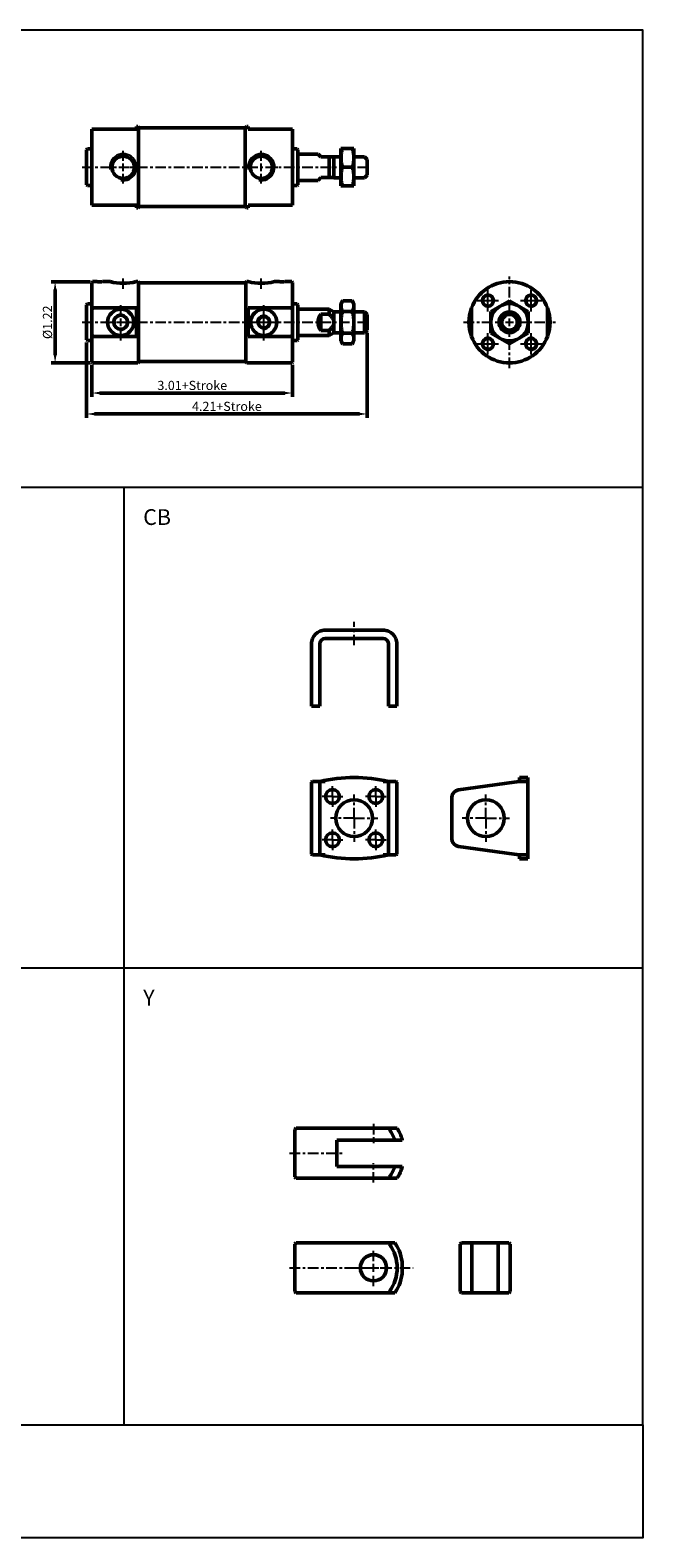
# Model space of a CAD drawing. Units: millimetres. Extents: x 553 to 1147, y -48 to 527.
# Drawn here: x 913 to 1147, y -48 to 527 of the extents above; entities that cross this region are included whole.
import ezdxf

# ---------------------------------------------------------------- set-up
doc = ezdxf.new("R2010")
doc.units = ezdxf.units.MM
doc.linetypes.add('AM_ISO08W050x2', pattern=[9, 6, -0.75, 1.5, -0.75])
doc.linetypes.add('CENTER', pattern=[7, 4, -1, 1, -1])
for name, color, linetype, lineweight in [('AM_4', 3, 'Continuous', 25), ('AM_5', 5, 'Continuous', 50), ('AM_7', 1, 'CENTER', 25), ('AM_VIS', 7, 'Continuous', 50)]:
    doc.layers.add(name, color=color, linetype=linetype, lineweight=lineweight)
doc.layers.add('LOGO', color=7, linetype='Continuous')
doc.styles.add('CHINESET', font='simplex.shx', dxfattribs={"bigfont": 'chineset.shx'})
doc.styles.get("Standard").update_dxf_attribs({"font": 'ISOCP.SHX', "bigfont": 'CHINESET.SHX'})
doc.dimstyles.new('AM_ISO$0', dxfattribs={"dimtxt": 3.5, "dimasz": 3, "dimexe": 1.5, "dimexo": 1, "dimgap": 0.7, "dimtad": 1, "dimdsep": 46, "dimtxsty": 'Standard', "dimcen": 0, "dimclrd": 256, "dimclre": 256, "dimclrt": 256, "dimadec": 0, "dimazin": 2, "dimtp": 0.1, "dimtm": 0.1, "dimtfac": 0.6, "dimtmove": 0, "dimatfit": 3, "dimfxl": 0, "dimlwd": -1, "dimlwe": -1, "dimarcsym": 0})

# ---------------------------------------------------------------- blocks, each defined once
blk = doc.blocks.new('*D5')
at = {"layer": 'AM_5'}
for p, q in [((1041.53, 411.45), (1041.53, 378.92)), ((934.47, 407.72), (934.47, 378.92)), ((937.47, 380.42), (1038.53, 380.42))]:
    blk.add_line(p, q, dxfattribs=at)
for points in [[(937.47, 380.92), (937.47, 379.92), (934.47, 380.42)], [(1038.53, 380.92), (1038.53, 379.92), (1041.53, 380.42)]]:
    blk.add_solid(points, dxfattribs=at)
at = {"layer": 'Defpoints', "color": 0}
for p in [(934.47, 408.72), (1041.53, 412.45), (1041.53, 380.42)]:
    blk.add_point(p, dxfattribs=at)
at = {"layer": 'AM_5', "insert": (988, 382.87), "char_height": 3.5, "attachment_point": 5}
blk.add_mtext('4.21+Stroke', dxfattribs=at)
blk = doc.blocks.new('*D6')
at = {"layer": 'AM_5'}
for p, q in [((936.5, 399.22), (936.5, 386.92)), ((1013.08, 399.22), (1013.08, 386.92)), ((939.5, 388.42), (1010.08, 388.42))]:
    blk.add_line(p, q, dxfattribs=at)
for points in [[(939.5, 388.92), (939.5, 387.92), (936.5, 388.42)], [(1010.08, 388.92), (1010.08, 387.92), (1013.08, 388.42)]]:
    blk.add_solid(points, dxfattribs=at)
at = {"layer": 'Defpoints', "color": 0}
for p in [(936.5, 400.22), (1013.08, 400.22), (1013.08, 388.42)]:
    blk.add_point(p, dxfattribs=at)
at = {"layer": 'AM_5', "insert": (974.79, 390.87), "char_height": 3.5, "attachment_point": 5}
blk.add_mtext('3.01+Stroke', dxfattribs=at)
blk = doc.blocks.new('*D7')
at = {"layer": 'AM_5'}
for p, q in [((935.8, 430.92), (920.97, 430.92)), ((922.47, 402.92), (922.47, 427.92)), ((935.8, 399.92), (920.97, 399.92))]:
    blk.add_line(p, q, dxfattribs=at)
for points in [[(921.97, 427.92), (922.97, 427.92), (922.47, 430.92)], [(921.97, 402.92), (922.97, 402.92), (922.47, 399.92)]]:
    blk.add_solid(points, dxfattribs=at)
at = {"layer": 'Defpoints', "color": 0}
for p in [(922.47, 430.92), (936.8, 430.92), (936.8, 399.92)]:
    blk.add_point(p, dxfattribs=at)
at = {"layer": 'AM_5', "insert": (920.02, 415.42), "char_height": 3.5, "attachment_point": 5, "rotation": 90}
blk.add_mtext('%%c1.22', dxfattribs=at)

msp = doc.modelspace()

# ---------------------------------------------------------------- linework, layer by layer
at = {"layer": 'AM_4'}
for centre, radius in [((948.436, 474.576), 5.15), ((1001.136, 474.576), 5.15), ((1087.554, 423.673), 2.413), ((1104.054, 423.673), 2.413), ((947.496, 415.423), 3), ((1002.076, 415.423), 2.62), ((1095.804, 415.423), 3.339), ((1087.554, 407.173), 2.413), ((1104.054, 407.173), 2.413)]:
    msp.add_arc(centre, radius, 260, 190, dxfattribs=at)
at = {"layer": 'AM_7'}
for p, q in [((948.436, 477.076), (948.436, 480.826)), ((1001.136, 477.076), (1001.136, 480.826)), ((932.766, 474.576), (1042.526, 474.576)), ((936.496, 474.576), (936.996, 474.576)), ((941.996, 474.576), (942.496, 474.576)), ((942.186, 474.576), (945.936, 474.576)), ((946.936, 474.576), (949.936, 474.576)), ((948.436, 473.076), (948.436, 476.076)), ((948.436, 468.326), (948.436, 472.076)), ((950.936, 474.576), (954.686, 474.576)), ((1001.136, 473.076), (1001.136, 476.076)), ((1001.136, 468.326), (1001.136, 472.076)), ((1003.636, 474.576), (1007.386, 474.576)), ((1006.076, 474.576), (1006.576, 474.576)), ((948.436, 428.173), (948.436, 432.923)), ((1001.136, 428.173), (1001.136, 432.923)), ((1095.804, 417.923), (1095.804, 432.923)), ((1087.554, 426.173), (1087.554, 427.756)), ((1104.054, 426.173), (1104.054, 427.756)), ((947.496, 417.923), (947.496, 422.423)), ((1002.076, 417.923), (1002.076, 422.423)), ((1083.471, 423.673), (1085.054, 423.673)), ((1086.054, 423.673), (1089.054, 423.673)), ((1087.554, 422.173), (1087.554, 425.173)), ((1087.554, 419.591), (1087.554, 421.173)), ((1090.054, 423.673), (1091.636, 423.673)), ((1099.971, 423.673), (1101.554, 423.673)), ((1102.554, 423.673), (1105.554, 423.673)), ((1104.054, 422.173), (1104.054, 425.173)), ((1104.054, 419.591), (1104.054, 421.173)), ((1106.554, 423.673), (1108.136, 423.673)), ((932.766, 415.423), (1042.526, 415.423)), ((940.496, 415.423), (944.996, 415.423)), ((945.996, 415.423), (948.996, 415.423)), ((947.496, 413.923), (947.496, 416.923)), ((949.996, 415.423), (954.496, 415.423)), ((995.076, 415.423), (999.576, 415.423)), ((1000.576, 415.423), (1003.576, 415.423)), ((1002.076, 413.923), (1002.076, 416.923)), ((1004.576, 415.423), (1009.076, 415.423)), ((1078.304, 415.423), (1093.304, 415.423)), ((1094.304, 415.423), (1097.304, 415.423)), ((1095.804, 413.923), (1095.804, 416.923)), ((1098.304, 415.423), (1113.304, 415.423)), ((947.496, 408.423), (947.496, 412.923)), ((1002.076, 408.423), (1002.076, 412.923)), ((1087.554, 409.673), (1087.554, 411.256)), ((1087.554, 405.673), (1087.554, 408.673)), ((1095.804, 397.923), (1095.804, 412.923)), ((1104.054, 409.673), (1104.054, 411.256)), ((1104.054, 405.673), (1104.054, 408.673)), ((1083.471, 407.173), (1085.054, 407.173)), ((1086.054, 407.173), (1089.054, 407.173)), ((1087.554, 403.091), (1087.554, 404.673)), ((1090.054, 407.173), (1091.636, 407.173)), ((1099.971, 407.173), (1101.554, 407.173)), ((1102.554, 407.173), (1105.554, 407.173)), ((1104.054, 403.091), (1104.054, 404.673)), ((1106.554, 407.173), (1108.136, 407.173)), ((1036.542, 292.147), (1036.542, 301.147)), ((1036.542, 226.166), (1036.542, 235.166)), ((1086.797, 226.166), (1086.797, 235.166)), ((1036.542, 226.166), (1027.542, 226.166)), ((1036.542, 226.166), (1045.542, 226.166)), ((1036.542, 226.166), (1036.542, 217.166)), ((1086.797, 226.166), (1077.797, 226.166)), ((1086.797, 226.166), (1095.797, 226.166)), ((1086.797, 226.166), (1086.797, 217.166)), ((1043.919, 109.48), (1043.919, 102.116)), ((1011.919, 98.285), (1031.919, 98.285)), ((1043.919, 87.091), (1043.919, 94.455)), ((1043.919, 57.057), (1043.919, 61.557)), ((1011.919, 54.557), (1059.014, 54.557)), ((1036.919, 54.557), (1041.419, 54.557)), ((1042.419, 54.557), (1045.419, 54.557)), ((1043.919, 53.057), (1043.919, 56.057)), ((1043.919, 47.557), (1043.919, 52.057)), ((1046.419, 54.557), (1050.919, 54.557))]:
    msp.add_line(p, q, dxfattribs=at)
at = {"layer": 'AM_7', "linetype": 'AM_ISO08W050x2'}
for p, q in [((1028.292, 234.416), (1028.292, 238.355)), ((1044.792, 234.416), (1044.792, 238.355)), ((1028.292, 234.416), (1024.353, 234.416)), ((1028.292, 234.416), (1032.231, 234.416)), ((1028.292, 234.416), (1028.292, 230.476)), ((1044.792, 234.416), (1040.853, 234.416)), ((1044.792, 234.416), (1048.731, 234.416)), ((1044.792, 234.416), (1044.792, 230.476)), ((1028.292, 217.916), (1028.292, 221.855)), ((1044.792, 217.916), (1044.792, 221.855)), ((1028.292, 217.916), (1024.353, 217.916)), ((1028.292, 217.916), (1032.231, 217.916)), ((1028.292, 217.916), (1028.292, 213.976)), ((1044.792, 217.916), (1040.853, 217.916)), ((1044.792, 217.916), (1044.792, 213.976)), ((1044.792, 217.916), (1048.731, 217.916))]:
    msp.add_line(p, q, dxfattribs=at)
at = {"layer": 'AM_VIS'}
for p, q in [((953.496, 490.076), (953.996, 490.076)), ((953.496, 489.076), (953.496, 490.076)), ((954.296, 489.776), (953.996, 490.076)), ((954.296, 489.776), (954.296, 459.376)), ((954.296, 489.276), (954.596, 489.576)), ((994.976, 489.576), (954.596, 489.576)), ((995.276, 489.276), (994.976, 489.576)), ((994.976, 459.576), (994.976, 489.576)), ((995.276, 489.776), (995.576, 490.076)), ((996.076, 490.076), (995.576, 490.076)), ((996.076, 490.076), (996.076, 489.076)), ((936.496, 489.076), (936.796, 489.076)), ((936.496, 460.076), (936.496, 489.076)), ((953.496, 489.076), (936.796, 489.076)), ((1012.776, 489.076), (996.076, 489.076)), ((1012.776, 489.076), (1013.076, 489.076)), ((1013.076, 489.076), (1013.076, 460.076)), ((934.466, 481.276), (934.766, 481.576)), ((934.466, 467.876), (934.466, 481.276)), ((936.496, 481.576), (934.766, 481.576)), ((1014.806, 481.576), (1013.076, 481.576)), ((1015.106, 481.276), (1014.806, 481.576)), ((1015.106, 481.276), (1015.106, 467.876)), ((1022.761, 479.576), (1015.106, 479.576)), ((1022.761, 479.576), (1023.826, 478.511)), ((1027.04, 478.511), (1023.826, 478.511)), ((1027.04, 478.511), (1028.826, 478.511)), ((1027.04, 478.511), (1027.04, 470.641)), ((1028.826, 478.544), (1030.35, 478.544)), ((1028.826, 478.544), (1028.826, 478.511)), ((1028.826, 478.511), (1028.826, 470.641)), ((1030.35, 478.544), (1031.526, 478.544)), ((1031.526, 481.713), (1031.527, 481.715)), ((1031.526, 481.713), (1031.526, 467.438)), ((1031.527, 481.715), (1032.165, 481.715)), ((1032.165, 481.715), (1035.789, 481.715)), ((1035.789, 481.715), (1036.427, 481.715)), ((1036.428, 481.713), (1036.427, 481.715)), ((1036.428, 481.713), (1036.428, 467.438)), ((1036.428, 478.544), (1040.526, 478.544)), ((1041.526, 477.544), (1040.526, 478.544)), ((1032.165, 474.576), (1035.789, 474.576)), ((1041.526, 477.544), (1041.526, 471.607)), ((934.466, 467.876), (934.766, 467.576)), ((936.496, 467.576), (934.766, 467.576)), ((1014.806, 467.576), (1013.076, 467.576)), ((1015.106, 467.876), (1014.806, 467.576)), ((1022.761, 469.576), (1015.106, 469.576)), ((1023.826, 470.641), (1022.761, 469.576)), ((1023.826, 470.641), (1027.04, 470.641)), ((1027.04, 470.641), (1028.826, 470.641)), ((1028.826, 470.641), (1028.826, 470.607)), ((1028.826, 470.607), (1030.35, 470.607)), ((1030.35, 470.607), (1031.526, 470.607)), ((1031.526, 467.438), (1031.527, 467.436)), ((1031.527, 467.436), (1032.165, 467.436)), ((1032.165, 467.436), (1035.789, 467.436)), ((1035.789, 467.436), (1036.427, 467.436)), ((1036.428, 467.438), (1036.427, 467.436)), ((1036.428, 470.607), (1040.526, 470.607)), ((1041.526, 471.607), (1040.526, 470.607)), ((936.496, 460.076), (936.796, 460.076)), ((936.796, 460.076), (953.496, 460.076)), ((953.496, 459.076), (953.496, 460.076)), ((953.496, 459.076), (953.996, 459.076)), ((954.296, 459.376), (953.996, 459.076)), ((954.296, 459.876), (954.596, 459.576)), ((994.976, 459.576), (954.596, 459.576)), ((995.276, 459.876), (994.976, 459.576)), ((995.276, 459.376), (995.576, 459.076)), ((996.076, 459.076), (995.576, 459.076)), ((996.076, 460.076), (1012.776, 460.076)), ((996.076, 460.076), (996.076, 459.076)), ((1012.776, 460.076), (1013.076, 460.076)), ((936.496, 430.623), (936.796, 430.923)), ((936.496, 419.983), (936.496, 430.623)), ((936.796, 430.923), (938.496, 430.923)), ((938.496, 430.923), (938.665, 430.913)), ((938.665, 430.903), (940.327, 430.903)), ((940.327, 430.913), (940.496, 430.923)), ((940.496, 430.923), (943.436, 430.923)), ((953.436, 430.923), (953.996, 430.923)), ((954.296, 430.623), (953.996, 430.923)), ((954.296, 430.623), (954.296, 400.223)), ((954.296, 430.123), (954.596, 430.423)), ((994.976, 430.423), (954.596, 430.423)), ((995.276, 430.123), (994.976, 430.423)), ((995.276, 430.623), (995.576, 430.923)), ((995.276, 400.223), (995.276, 430.623)), ((996.136, 430.923), (995.576, 430.923)), ((1008.076, 430.923), (1006.136, 430.923)), ((1008.076, 430.923), (1008.245, 430.913)), ((1008.245, 430.904), (1009.907, 430.904)), ((1009.907, 430.913), (1010.076, 430.923)), ((1012.776, 430.923), (1010.076, 430.923)), ((1013.076, 430.623), (1012.776, 430.923)), ((1013.076, 430.623), (1013.076, 419.983)), ((934.466, 422.123), (934.766, 422.423)), ((934.466, 408.723), (934.466, 422.123)), ((936.496, 422.423), (934.766, 422.423)), ((936.492, 419.984), (936.792, 420.902)), ((936.796, 420.901), (953.496, 420.901)), ((953.496, 409.946), (953.496, 420.901)), ((996.076, 420.901), (1012.776, 420.901)), ((996.076, 420.901), (996.076, 409.946)), ((1012.779, 420.902), (1013.08, 419.984)), ((1014.806, 422.423), (1013.076, 422.423)), ((1015.106, 422.123), (1014.806, 422.423)), ((1015.106, 422.123), (1015.106, 408.723)), ((1027.04, 420.423), (1015.106, 420.423)), ((1028.826, 419.392), (1027.04, 420.423)), ((1027.04, 420.423), (1027.04, 418.508)), ((1031.526, 422.561), (1032.165, 423.667)), ((1031.526, 422.561), (1031.526, 408.286)), ((1032.165, 423.667), (1035.789, 423.667)), ((1036.428, 422.561), (1035.789, 423.667)), ((1036.428, 422.561), (1036.428, 408.286)), ((1081.304, 420.901), (1081.304, 419.983)), ((1088.664, 419.545), (1095.804, 423.667)), ((1095.804, 423.667), (1102.943, 419.545)), ((1110.304, 420.901), (1110.304, 419.983)), ((936.496, 410.864), (936.496, 419.983)), ((1013.076, 419.983), (1013.076, 410.864)), ((1023.826, 418.508), (1023.826, 412.339)), ((1023.826, 418.508), (1027.04, 418.508)), ((1028.826, 419.392), (1030.35, 419.392)), ((1028.826, 419.392), (1028.826, 415.94)), ((1028.826, 415.94), (1028.826, 414.907)), ((1028.826, 414.907), (1028.826, 411.455)), ((1030.35, 419.392), (1031.526, 419.392)), ((1032.165, 419.545), (1035.789, 419.545)), ((1036.428, 419.392), (1040.526, 419.392)), ((1041.526, 418.392), (1040.526, 419.392)), ((1040.526, 411.455), (1040.526, 419.392)), ((1041.526, 418.392), (1041.526, 412.455)), ((1081.304, 419.983), (1081.304, 410.864)), ((1088.664, 419.545), (1088.664, 411.302)), ((1102.943, 419.545), (1102.943, 411.302)), ((1110.304, 410.864), (1110.304, 419.983)), ((934.466, 408.723), (934.766, 408.423)), ((936.492, 410.863), (936.792, 409.945)), ((936.496, 400.223), (936.496, 410.864)), ((953.496, 409.946), (936.796, 409.946)), ((1012.776, 409.946), (996.076, 409.946)), ((1012.779, 409.945), (1013.08, 410.863)), ((1013.076, 410.864), (1013.076, 400.223)), ((1015.106, 408.723), (1014.806, 408.423)), ((1027.04, 410.423), (1015.106, 410.423)), ((1027.04, 412.339), (1023.826, 412.339)), ((1027.04, 412.339), (1027.04, 410.423)), ((1028.826, 411.455), (1027.04, 410.423)), ((1028.826, 411.455), (1030.35, 411.455)), ((1030.35, 411.455), (1031.526, 411.455)), ((1032.165, 411.302), (1035.789, 411.302)), ((1036.428, 411.455), (1040.526, 411.455)), ((1041.526, 412.455), (1040.526, 411.455)), ((1081.304, 410.864), (1081.304, 409.946)), ((1088.664, 411.302), (1095.804, 407.18)), ((1095.804, 407.18), (1102.943, 411.302)), ((1110.304, 410.864), (1110.304, 409.946)), ((936.496, 408.423), (934.766, 408.423)), ((1014.806, 408.423), (1013.076, 408.423)), ((1031.526, 408.286), (1032.165, 407.18)), ((1035.789, 407.18), (1032.165, 407.18)), ((1036.428, 408.286), (1035.789, 407.18)), ((936.496, 400.223), (936.796, 399.923)), ((936.796, 399.923), (953.996, 399.923)), ((954.296, 400.223), (953.996, 399.923)), ((954.296, 400.723), (954.596, 400.423)), ((994.976, 400.423), (954.596, 400.423)), ((995.276, 400.723), (994.976, 400.423)), ((995.276, 400.223), (995.576, 399.923)), ((1012.776, 399.923), (995.576, 399.923)), ((1013.076, 400.223), (1012.776, 399.923)), ((1047.642, 297.944), (1025.442, 297.944)), ((1025.442, 294.744), (1047.642, 294.744)), ((1020.242, 271.527), (1020.242, 292.744)), ((1023.442, 292.744), (1023.442, 271.527)), ((1049.642, 271.527), (1049.642, 292.744)), ((1052.842, 292.744), (1052.842, 271.527)), ((1020.242, 268.944), (1020.242, 271.527)), ((1023.442, 271.527), (1023.442, 268.944)), ((1049.642, 268.944), (1049.642, 271.527)), ((1052.842, 271.527), (1052.842, 268.944)), ((1020.242, 268.944), (1023.442, 268.944)), ((1049.642, 268.944), (1052.842, 268.944)), ((1020.242, 236.955), (1020.242, 239.937)), ((1020.242, 233.984), (1020.242, 236.955)), ((1020.642, 240.218), (1023.442, 240.218)), ((1023.442, 240.218), (1025.442, 240.218)), ((1023.442, 239.937), (1023.442, 236.955)), ((1023.442, 236.955), (1023.442, 233.984)), ((1047.642, 240.218), (1049.642, 240.218)), ((1049.642, 240.218), (1052.442, 240.218)), ((1049.642, 236.955), (1049.642, 239.937)), ((1049.642, 233.984), (1049.642, 236.955)), ((1052.842, 239.937), (1052.842, 236.955)), ((1052.842, 236.955), (1052.842, 233.984)), ((1076.379, 236.955), (1097.597, 239.937)), ((1099.597, 240.218), (1097.597, 239.937)), ((1102.797, 241.666), (1099.597, 241.666)), ((1099.597, 240.218), (1099.597, 241.666)), ((1102.397, 240.218), (1099.597, 240.218)), ((1102.797, 241.666), (1102.797, 240.63)), ((1102.797, 240.63), (1102.797, 211.701)), ((1020.242, 218.347), (1020.242, 233.984)), ((1023.442, 233.984), (1023.442, 218.347)), ((1049.642, 218.347), (1049.642, 233.984)), ((1052.842, 233.984), (1052.842, 218.347)), ((1073.797, 218.347), (1073.797, 233.984)), ((1020.242, 215.376), (1020.242, 218.347)), ((1020.242, 212.394), (1020.242, 215.376)), ((1023.442, 218.347), (1023.442, 215.376)), ((1023.442, 215.376), (1023.442, 212.394)), ((1049.642, 215.376), (1049.642, 218.347)), ((1049.642, 212.394), (1049.642, 215.376)), ((1052.842, 218.347), (1052.842, 215.376)), ((1052.842, 215.376), (1052.842, 212.394)), ((1097.597, 212.394), (1076.379, 215.376)), ((1023.442, 212.113), (1020.642, 212.113)), ((1025.442, 212.113), (1023.442, 212.113)), ((1049.642, 212.113), (1047.642, 212.113)), ((1052.442, 212.113), (1049.642, 212.113)), ((1097.597, 212.394), (1099.597, 212.113)), ((1099.597, 210.666), (1099.597, 212.113)), ((1099.597, 212.113), (1102.397, 212.113)), ((1102.797, 210.666), (1099.597, 210.666)), ((1102.797, 211.701), (1102.797, 210.666)), ((1014.169, 107.56), (1013.919, 107.31)), ((1013.919, 107.31), (1013.919, 89.26)), ((1014.169, 107.56), (1014.419, 107.81)), ((1049.99, 107.81), (1014.419, 107.81)), ((1052.942, 107.81), (1049.99, 107.81)), ((1029.919, 103.285), (1052.1, 103.285)), ((1029.919, 93.285), (1029.919, 103.285)), ((1052.1, 103.285), (1054.919, 103.285)), ((1054.919, 103.285), (1054.919, 103.427)), ((1052.1, 93.285), (1029.919, 93.285)), ((1054.919, 93.285), (1052.1, 93.285)), ((1054.919, 93.144), (1054.919, 93.285)), ((1014.169, 89.01), (1013.919, 89.26)), ((1014.419, 88.76), (1014.169, 89.01)), ((1014.419, 88.76), (1049.99, 88.76)), ((1049.99, 88.76), (1052.942, 88.76)), ((1014.169, 63.832), (1013.919, 63.582)), ((1013.919, 63.582), (1013.919, 45.532)), ((1014.169, 63.832), (1014.419, 64.082)), ((1049.99, 64.082), (1014.419, 64.082)), ((1052.1, 64.082), (1049.99, 64.082)), ((1077.456, 64.082), (1076.956, 63.582)), ((1076.956, 63.582), (1076.956, 45.532)), ((1081.481, 64.082), (1077.456, 64.082)), ((1081.481, 64.082), (1091.481, 64.082)), ((1081.481, 45.032), (1081.481, 64.082)), ((1091.481, 64.082), (1091.481, 45.032)), ((1095.506, 64.082), (1091.481, 64.082)), ((1096.006, 63.582), (1095.506, 64.082)), ((1096.006, 45.532), (1096.006, 63.582)), ((1054.919, 53.358), (1054.919, 55.756)), ((1013.919, 45.532), (1014.169, 45.282)), ((1014.419, 45.032), (1014.169, 45.282)), ((1014.419, 45.032), (1049.99, 45.032)), ((1049.99, 45.032), (1052.1, 45.032)), ((1076.956, 45.532), (1077.456, 45.032)), ((1077.456, 45.032), (1081.481, 45.032)), ((1091.481, 45.032), (1081.481, 45.032)), ((1091.481, 45.032), (1095.506, 45.032)), ((1095.506, 45.032), (1096.006, 45.532))]:
    msp.add_line(p, q, dxfattribs=at)
for centre, radius in [((948.436, 474.576), 4.25), ((1001.136, 474.576), 4.25), ((947.496, 415.423), 5), ((1002.076, 415.423), 5), ((1087.554, 423.673), 2.083), ((1095.804, 415.423), 7.137), ((1104.054, 423.673), 2.083), ((947.496, 415.423), 2.65), ((1002.076, 415.423), 2.167), ((1095.804, 415.423), 3.969), ((1095.804, 415.423), 2.969), ((1087.554, 407.173), 2.083), ((1104.054, 407.173), 2.083), ((1028.292, 234.416), 2.65), ((1044.792, 234.416), 2.65), ((1036.542, 226.166), 7), ((1086.797, 226.166), 7), ((1028.292, 217.916), 2.65), ((1044.792, 217.916), 2.65), ((1043.919, 54.557), 5)]:
    msp.add_circle(centre, radius, dxfattribs=at)
for centre, radius, start, end in [((948.436, 450.48), 20.185, 255.658375, 284.341625), ((1001.136, 450.48), 20.185, 255.658375, 284.341625), ((1095.804, 415.423), 15.5, 20.693541, 159.306459), ((1095.804, 415.423), 15.5, 159.306459, 200.693541), ((1095.804, 415.423), 15.5, 339.306459, 20.693541), ((1027.761, 415.423), 5, 141.906034, 218.093966), ((1095.804, 415.423), 15.5, 200.693541, 339.306459), ((1025.442, 292.744), 5.2, 157.380135, 180), ((1025.442, 292.744), 5.2, 112.619865, 157.380135), ((1025.442, 292.744), 5.2, 90, 112.619865), ((1025.442, 292.744), 2, 90, 180), ((1047.642, 292.744), 5.2, 67.380135, 90), ((1047.642, 292.744), 2, 0, 90), ((1047.642, 292.744), 5.2, 22.619865, 67.380135), ((1047.642, 292.744), 5.2, 0, 22.619865), ((1036.542, 181.666), 60, 77.38884, 102.61116), ((1076.797, 233.984), 3, 98, 180), ((1076.797, 218.347), 3, 180, 262), ((1036.542, 270.666), 60, 257.38884, 282.61116), ((1037.669, 98.285), 15.273, 19.109113, 36.220872), ((1037.669, 98.285), 18, 16.597842, 31.949167), ((1037.669, 98.285), 15.273, 323.779128, 340.890887), ((1037.669, 98.285), 18, 328.050833, 343.402158), ((1037.669, 54.557), 15.273, 323.779128, 36.220872), ((1037.669, 54.557), 17.292, 3.975938, 33.425001), ((1037.669, 54.557), 17.292, 326.574999, 356.024062)]:
    msp.add_arc(centre, radius, start, end, dxfattribs=at)
for centre, major_axis, ratio, start_param, end_param in [((1025.442, 239.937), (5.2, 0), 0.1405408, 2.7468015, 3.1415927), ((1025.442, 239.937), (-2, 0), 0.1405408, 4.712389, 6.2831853), ((1047.642, 239.937), (-2, 0), 0.1405408, 3.1415927, 4.712389), ((1047.642, 239.937), (5.2, 0), 0.1405408, 0, 0.3947911), ((1025.442, 212.394), (-5.2, 0), 0.1405408, 0, 0.3947911), ((1025.442, 212.394), (2, 0), 0.1405408, 3.1415927, 4.712389), ((1047.642, 212.394), (2, 0), 0.1405408, 4.712389, 6.2831853), ((1047.642, 212.394), (-5.2, 0), 0.1405408, 2.7468015, 3.1415927), ((1037.669, 107.56), (12.327, 0), 0.7071068, 6.2544996, 6.311871), ((1037.669, 89.01), (12.327, 0), 0.7071068, 6.2544996, 6.311871), ((1037.669, 63.832), (12.327, 0), 0.7071068, 6.2544996, 6.311871), ((1037.669, 45.282), (12.327, 0), 0.7071068, 6.2544996, 6.311871)]:
    msp.add_ellipse(centre, major_axis=major_axis, ratio=ratio, start_param=start_param, end_param=end_param, dxfattribs=at)
for points, weights in [([(1032.165, 474.576), (1030.975, 478.145), (1032.165, 481.715)], [1, 1.15470053838, 1]), ([(1035.789, 481.715), (1036.979, 478.145), (1035.789, 474.576)], [1, 1.15470053838, 1]), ([(1032.165, 467.436), (1030.975, 471.006), (1032.165, 474.576)], [1, 1.15470053838, 1]), ([(1035.789, 474.576), (1036.979, 471.006), (1035.789, 467.436)], [1, 1.15470053838, 1]), ([(1032.165, 419.545), (1030.975, 421.606), (1032.165, 423.667)], [1, 1.15470053838, 1]), ([(1035.789, 423.667), (1036.979, 421.606), (1035.789, 419.545)], [1, 1.15470053838, 1]), ([(1027.04, 418.508), (1028.57, 417.076), (1028.826, 415.94)], [1, 1.04370809042, 1]), ([(1028.826, 414.907), (1028.57, 413.771), (1027.04, 412.339)], [1, 1.04370809042, 1]), ([(1032.165, 411.302), (1030.975, 415.423), (1032.165, 419.545)], [1, 1.15470053838, 1]), ([(1035.789, 419.545), (1036.979, 415.423), (1035.789, 411.302)], [1, 1.15470053838, 1]), ([(1032.165, 407.18), (1030.975, 409.241), (1032.165, 411.302)], [1, 1.15470053838, 1]), ([(1035.789, 411.302), (1036.979, 409.241), (1035.789, 407.18)], [1, 1.15470053838, 1])]:
    msp.add_rational_spline(points, weights, degree=2, dxfattribs=at)
for points, knots in [([(1102.397, 240.218), (1102.531, 240.29), (1102.632, 240.362), (1102.765, 240.501), (1102.797, 240.568), (1102.797, 240.63)], [21.7481644, 21.7481644, 21.7481644, 21.7481644, 22.7511446, 22.7511446, 23.7557712, 23.7557712, 23.7557712, 23.7557712]), ([(1102.797, 211.701), (1102.797, 211.763), (1102.765, 211.83), (1102.632, 211.969), (1102.531, 212.041), (1102.397, 212.113)], [7.8804157, 7.8804157, 7.8804157, 7.8804157, 8.8850422, 8.8850422, 9.8880224, 9.8880224, 9.8880224, 9.8880224])]:
    msp.add_open_spline(points, degree=3, knots=knots, dxfattribs=at)
at = {"layer": 'LOGO', "color": 4}
for p, q in [((552.662, 352.506), (1146.662, 352.506)), ((948.662, 352.506), (948.662, -5.301)), ((552.662, 169.102), (1146.662, 169.102))]:
    msp.add_line(p, q, dxfattribs=at)
for points in [[(552.662, -5.301), (1146.662, -5.301), (1146.662, 526.909), (552.662, 526.909)], [(552.662, -5.301), (1146.662, -5.301), (1146.662, -48.494), (552.662, -48.494)]]:
    msp.add_lwpolyline(points, close=True, dxfattribs=at)

# ---------------------------------------------------------------- texts
at = {"style": 'CHINESET'}
for s, p in [('CB', (956.077, 338.074)), ('Y', (956.077, 154.671))]:
    msp.add_text(s, height=6, dxfattribs=at).set_placement(p)

# ---------------------------------------------------------------- dimensions: what is measured, and where the dimension line sits
at = {"layer": 'AM_5'}
for base, p1, p2, angle, text, override, picture, middle in [((922.466, 430.923), (936.796, 399.923), (936.796, 430.923), 90, '%%c<>', {"dimscale": 1, "dimlfac": 0.03937, "dimtdec": 8}, '*D7', (920.015, 415.423)), ((1041.526, 380.423), (934.466, 408.723), (1041.526, 412.455), 0, '<>+Stroke', {"dimlfac": 0.03937, "dimtdec": 8}, '*D5', (987.996, 382.874)), ((1013.076, 388.423), (936.496, 400.223), (1013.076, 400.223), 0, '<>+Stroke', {"dimlfac": 0.03937, "dimtdec": 8}, '*D6', (974.786, 390.873))]:
    dim = msp.add_linear_dim(base=base, p1=p1, p2=p2, angle=angle, text=text, dimstyle='AM_ISO$0', override=override, dxfattribs=at)
    dim.commit()
    dim.dimension.update_dxf_attribs({"geometry": picture, "text_midpoint": middle})

doc.saveas('drawing.dxf')
